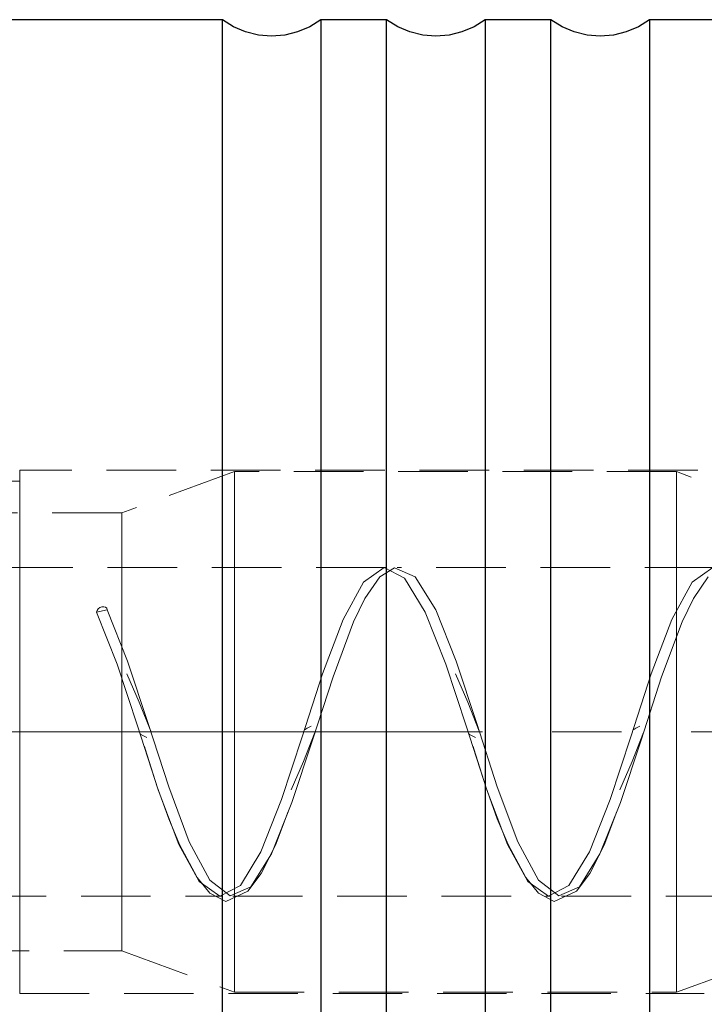
# Model space of a CAD drawing. Extents: x 13 to 827, y 18 to 576.
# Drawn here: x 508 to 544, y 336 to 387 of the extents above; entities that cross this region are included whole.
import ezdxf

# ---------------------------------------------------------------- set-up
doc = ezdxf.new("R2010")
doc.units = 0
doc.header["$MEASUREMENT"] = 0
for name, pattern in [('AI-Linetype-0', [54, 43.200001, -3.6, 3.6, -3.6]), ('AI-Linetype-142', [5.4, 3.6, -1.8]), ('AI-Linetype-145', [5.4, 3.6, -1.8]), ('AI-Linetype-216', [5.4, 3.6, -1.8]), ('AI-Linetype-217', [5.4, 3.6, -1.8]), ('AI-Linetype-218', [5.4, 3.6, -1.8]), ('AI-Linetype-219', [5.4, 3.6, -1.8]), ('AI-Linetype-220', [5.4, 3.6, -1.8]), ('AI-Linetype-221', [5.4, 3.6, -1.8]), ('AI-Linetype-230', [5.4, 3.6, -1.8]), ('AI-Linetype-231', [5.4, 3.6, -1.8]), ('AI-Linetype-235', [5.4, 3.6, -1.8]), ('AI-Linetype-236', [5.4, 3.6, -1.8]), ('AI-Linetype-238', [5.4, 3.6, -1.8]), ('AI-Linetype-239', [5.4, 3.6, -1.8]), ('AI-Linetype-241', [5.4, 3.6, -1.8]), ('AI-Linetype-242', [5.4, 3.6, -1.8]), ('AI-Linetype-244', [5.4, 3.6, -1.8]), ('AI-Linetype-245', [5.4, 3.6, -1.8]), ('AI-Linetype-247', [5.4, 3.6, -1.8]), ('AI-Linetype-248', [5.4, 3.6, -1.8]), ('AI-Linetype-254', [5.4, 3.6, -1.8]), ('AI-Linetype-255', [5.4, 3.6, -1.8]), ('AI-Linetype-260', [5.4, 3.6, -1.8]), ('AI-Linetype-261', [5.4, 3.6, -1.8]), ('AI-Linetype-262', [5.4, 3.6, -1.8]), ('AI-Linetype-303', [5.4, 3.6, -1.8]), ('AI-Linetype-305', [5.4, 3.6, -1.8]), ('AI-Linetype-306', [5.4, 3.6, -1.8]), ('AI-Linetype-39', [5.4, 3.6, -1.8]), ('AI-Linetype-40', [5.4, 3.6, -1.8]), ('AI-Linetype-41', [5.4, 3.6, -1.8]), ('AI-Linetype-51', [5.4, 3.6, -1.8]), ('AI-Linetype-52', [5.4, 3.6, -1.8]), ('AI-Linetype-53', [5.4, 3.6, -1.8]), ('AI-Linetype-54', [5.4, 3.6, -1.8])]:
    doc.linetypes.add(name, pattern=pattern)
doc.layers.add('Ebene 1', color=7, linetype='Continuous', lineweight=0)

msp = doc.modelspace()

# ---------------------------------------------------------------- linework, layer by layer
at = {"layer": 'Ebene 1', "color": 18, "linetype": 'AI-Linetype-303', "lineweight": 18, "true_color": 0x000000}
msp.add_line((564.96, 363.302), (508.267, 363.302), dxfattribs=at)
at = {"layer": 'Ebene 1', "color": 18, "linetype": 'AI-Linetype-218', "lineweight": 18, "true_color": 0x000000}
msp.add_line((519.391, 363.231), (513.55, 361.105), dxfattribs=at)
at = {"layer": 'Ebene 1', "color": 18, "linetype": 'AI-Linetype-217', "lineweight": 18, "true_color": 0x000000}
msp.add_line((542.254, 363.231), (519.392, 363.231), dxfattribs=at)
at = {"layer": 'Ebene 1', "color": 18, "linetype": 'AI-Linetype-221', "lineweight": 18, "true_color": 0x000000}
msp.add_line((548.095, 361.105), (542.254, 363.231), dxfattribs=at)
at = {"layer": 'Ebene 1', "color": 18, "linetype": 'AI-Linetype-306', "lineweight": 18, "true_color": 0x000000}
msp.add_line((508.267, 362.735), (490.976, 362.735), dxfattribs=at)
at = {"layer": 'Ebene 1', "color": 18, "linetype": 'AI-Linetype-231', "lineweight": 18, "true_color": 0x000000}
msp.add_line((513.55, 361.105), (499.758, 361.105), dxfattribs=at)
at = {"layer": 'Ebene 1', "color": 18, "linetype": 'AI-Linetype-254', "lineweight": 18, "true_color": 0x000000}
msp.add_line((527.214, 358.271), (489.842, 358.271), dxfattribs=at)
at = {"layer": 'Ebene 1', "color": 18, "linetype": 'AI-Linetype-255', "lineweight": 18, "true_color": 0x000000}
msp.add_line((544.222, 358.271), (527.809, 358.271), dxfattribs=at)
at = {"layer": 'Ebene 1', "color": 18, "linetype": 'AI-Linetype-54', "lineweight": 18, "true_color": 0x000000}
msp.add_line((512.25, 355.966), (512.79, 356.082), dxfattribs=at)
at = {"layer": 'Ebene 1', "color": 18, "linetype": 'AI-Linetype-0', "lineweight": 18, "true_color": 0x000000}
msp.add_line((586.22, 349.767), (192.485, 349.767), dxfattribs=at)
at = {"layer": 'Ebene 1', "color": 18, "linetype": 'AI-Linetype-262', "lineweight": 18, "true_color": 0x000000}
msp.add_line((489.842, 341.263), (518.71, 341.263), dxfattribs=at)
at = {"layer": 'Ebene 1', "color": 18, "linetype": 'AI-Linetype-261', "lineweight": 18, "true_color": 0x000000}
msp.add_line((519.305, 341.263), (535.718, 341.263), dxfattribs=at)
at = {"layer": 'Ebene 1', "color": 18, "linetype": 'AI-Linetype-260', "lineweight": 18, "true_color": 0x000000}
msp.add_line((536.313, 341.263), (552.726, 341.263), dxfattribs=at)
at = {"layer": 'Ebene 1', "color": 18, "linetype": 'AI-Linetype-230', "lineweight": 18, "true_color": 0x000000}
msp.add_line((499.759, 338.428), (513.551, 338.428), dxfattribs=at)
at = {"layer": 'Ebene 1', "color": 18, "linetype": 'AI-Linetype-219', "lineweight": 18, "true_color": 0x000000}
msp.add_line((513.55, 338.428), (519.391, 336.302), dxfattribs=at)
at = {"layer": 'Ebene 1', "color": 18, "linetype": 'AI-Linetype-220', "lineweight": 18, "true_color": 0x000000}
msp.add_line((542.254, 336.302), (548.095, 338.428), dxfattribs=at)
at = {"layer": 'Ebene 1', "color": 18, "linetype": 'AI-Linetype-216', "lineweight": 18, "true_color": 0x000000}
msp.add_line((519.391, 336.302), (542.253, 336.302), dxfattribs=at)
at = {"layer": 'Ebene 1', "color": 18, "linetype": 'AI-Linetype-305', "lineweight": 18, "true_color": 0x000000}
msp.add_line((508.267, 336.231), (543.7, 336.231), dxfattribs=at)
at = {"layer": 'Ebene 1', "color": 18, "linetype": 'AI-Linetype-142', "lineweight": 18, "true_color": 0x000000}
msp.add_lwpolyline([(508.267, 347.479), (508.267, 349.767), (508.267, 352.054), (508.267, 354.276), (508.267, 356.368), (508.267, 358.27), (508.267, 359.927), (508.267, 361.292), (508.267, 362.326), (508.267, 362.998), (508.267, 363.29), (508.267, 363.302), (508.267, 363.192), (508.267, 362.709), (508.267, 361.853), (508.267, 360.649), (508.267, 359.132), (508.267, 357.346), (508.267, 355.342), (508.267, 353.177), (508.267, 350.914), (508.267, 348.619), (508.267, 346.356), (508.267, 344.191), (508.267, 342.187), (508.267, 340.401), (508.267, 338.884), (508.267, 337.68), (508.267, 336.824), (508.267, 336.341), (508.267, 336.231), (508.267, 336.243), (508.267, 336.535), (508.267, 337.207), (508.267, 338.241), (508.267, 339.606), (508.267, 341.263), (508.267, 343.165), (508.267, 345.257), (508.267, 347.479)], dxfattribs=at)
at = {"layer": 'Ebene 1', "color": 18, "linetype": 'AI-Linetype-40', "lineweight": 18, "true_color": 0x000000}
msp.add_lwpolyline([(519.391, 348.045), (519.391, 350.327), (519.391, 352.592), (519.391, 354.776), (519.391, 356.817), (519.391, 358.654), (519.391, 360.235), (519.391, 361.516), (519.391, 362.459), (519.391, 363.036), (519.391, 363.232), (519.391, 363.04), (519.391, 362.467), (519.391, 361.528), (519.391, 360.251), (519.391, 358.672), (519.391, 356.837), (519.391, 354.799), (519.391, 352.615), (519.391, 350.351), (519.391, 348.069), (519.391, 345.836), (519.391, 343.716), (519.391, 341.77), (519.391, 340.055), (519.391, 338.618), (519.391, 337.503), (519.391, 336.74), (519.391, 336.352), (519.391, 336.303), (519.391, 336.35), (519.391, 336.734), (519.391, 337.493), (519.391, 338.605), (519.391, 340.038), (519.391, 341.751), (519.391, 343.695), (519.391, 345.813), (519.391, 348.045)], dxfattribs=at)
at = {"layer": 'Ebene 1', "color": 18, "linetype": 'AI-Linetype-39', "lineweight": 18, "true_color": 0x000000}
msp.add_lwpolyline([(542.254, 348.045), (542.254, 350.327), (542.254, 352.592), (542.254, 354.776), (542.254, 356.817), (542.254, 358.654), (542.254, 360.235), (542.254, 361.516), (542.254, 362.459), (542.254, 363.036), (542.254, 363.232), (542.254, 363.04), (542.254, 362.467), (542.254, 361.528), (542.254, 360.251), (542.254, 358.672), (542.254, 356.837), (542.254, 354.799), (542.254, 352.615), (542.254, 350.351), (542.254, 348.069), (542.254, 345.836), (542.254, 343.716), (542.254, 341.77), (542.254, 340.055), (542.254, 338.618), (542.254, 337.503), (542.254, 336.74), (542.254, 336.352), (542.254, 336.303), (542.254, 336.35), (542.254, 336.734), (542.254, 337.493), (542.254, 338.605), (542.254, 340.038), (542.254, 341.751), (542.254, 343.695), (542.254, 345.813), (542.254, 348.045)], dxfattribs=at)
at = {"layer": 'Ebene 1', "color": 18, "linetype": 'AI-Linetype-145', "lineweight": 18, "true_color": 0x000000}
msp.add_lwpolyline([(508.267, 349.767), (508.267, 352.019), (508.267, 354.202), (508.267, 356.251), (508.267, 358.103), (508.267, 359.701), (508.267, 360.998), (508.267, 361.953), (508.267, 362.538), (508.267, 362.736), (508.267, 362.538), (508.267, 361.953), (508.267, 360.998), (508.267, 359.701), (508.267, 358.103), (508.267, 356.251), (508.267, 354.202), (508.267, 352.019), (508.267, 349.767), (508.267, 347.515), (508.267, 345.332), (508.267, 343.283), (508.267, 341.431), (508.267, 339.833), (508.267, 338.536), (508.267, 337.581), (508.267, 336.996), (508.267, 336.798), (508.267, 336.996), (508.267, 337.581), (508.267, 338.536), (508.267, 339.833), (508.267, 341.431), (508.267, 343.283), (508.267, 345.332), (508.267, 347.515), (508.267, 349.767)], dxfattribs=at)
at = {"layer": 'Ebene 1', "color": 18, "linetype": 'AI-Linetype-41', "lineweight": 18, "true_color": 0x000000}
msp.add_lwpolyline([(513.55, 348.148), (513.55, 350.238), (513.55, 352.311), (513.55, 354.298), (513.55, 356.131), (513.55, 357.747), (513.55, 359.091), (513.55, 360.118), (513.55, 360.792), (513.55, 361.09), (513.55, 361.105), (513.55, 361.003), (513.55, 360.534), (513.55, 359.698), (513.55, 358.523), (513.55, 357.05), (513.55, 355.33), (513.55, 353.42), (513.55, 351.385), (513.55, 349.295), (513.55, 347.222), (513.55, 345.235), (513.55, 343.402), (513.55, 341.786), (513.55, 340.442), (513.55, 339.415), (513.55, 338.741), (513.55, 338.443), (513.55, 338.428), (513.55, 338.53), (513.55, 338.999), (513.55, 339.835), (513.55, 341.01), (513.55, 342.483), (513.55, 344.203), (513.55, 346.113), (513.55, 348.148)], dxfattribs=at)
at = {"layer": 'Ebene 1', "color": 18, "linetype": 'AI-Linetype-51', "lineweight": 18, "true_color": 0x000000}
msp.add_lwpolyline([(512.25, 355.966), (513.315, 353.264), (514.379, 350.031), (515.441, 346.759), (516.502, 343.946), (517.563, 342.017), (518.625, 341.267), (519.688, 341.811), (520.754, 343.567), (521.819, 346.269), (522.883, 349.502), (523.945, 352.774), (525.006, 355.588), (526.067, 357.516), (527.129, 358.266), (528.192, 357.723), (529.258, 355.966), (530.323, 353.264), (531.387, 350.031), (532.449, 346.759), (533.51, 343.946), (534.571, 342.017), (535.633, 341.267), (536.696, 341.811), (537.762, 343.567), (538.827, 346.269), (539.891, 349.502), (540.953, 352.774), (542.014, 355.588), (543.075, 357.516), (544.137, 358.266)], dxfattribs=at)
at = {"layer": 'Ebene 1', "color": 18, "linetype": 'AI-Linetype-52', "lineweight": 18, "true_color": 0x000000}
msp.add_lwpolyline([(543.908, 357.792), (543.133, 356.673), (542.553, 355.461), (541.492, 352.612), (540.43, 349.33), (539.367, 346.113), (538.301, 343.451), (537.236, 341.752), (536.172, 341.274), (535.111, 342.089), (534.049, 344.072), (532.988, 346.921), (531.926, 350.203), (530.863, 353.42), (529.797, 356.082), (528.732, 357.782), (527.668, 358.259), (526.9, 357.792), (526.125, 356.673), (525.545, 355.461), (524.484, 352.612), (523.422, 349.33), (522.359, 346.113), (521.293, 343.451), (520.228, 341.752), (519.165, 341.274), (518.103, 342.089), (517.041, 344.072), (515.98, 346.921), (514.918, 350.203), (513.855, 353.42), (512.79, 356.082)], dxfattribs=at)
at = {"layer": 'Ebene 1', "color": 18, "linetype": 'AI-Linetype-53', "lineweight": 18, "true_color": 0x000000}
msp.add_lwpolyline([(512.79, 356.083), (512.77, 356.159), (512.711, 356.214), (512.623, 356.24), (512.52, 356.234), (512.416, 356.195), (512.329, 356.131), (512.27, 356.051), (512.25, 355.967)], dxfattribs=at)
at = {"layer": 'Ebene 1', "color": 18, "linetype": 'AI-Linetype-245', "lineweight": 18, "true_color": 0x000000}
msp.add_lwpolyline([(515.048, 349.798), (514.457, 351.305), (513.814, 352.769)], dxfattribs=at)
at = {"layer": 'Ebene 1', "color": 18, "linetype": 'AI-Linetype-244', "lineweight": 18, "true_color": 0x000000}
msp.add_lwpolyline([(532.055, 349.798), (531.464, 351.305), (530.821, 352.769)], dxfattribs=at)
at = {"layer": 'Ebene 1', "color": 18, "linetype": 'AI-Linetype-242', "lineweight": 18, "true_color": 0x000000}
msp.add_lwpolyline([(523.354, 350.059), (523.254, 350.004), (523.143, 349.952), (523.043, 349.897), (523.007, 349.865), (522.987, 349.83)], dxfattribs=at)
at = {"layer": 'Ebene 1', "color": 18, "linetype": 'AI-Linetype-241', "lineweight": 18, "true_color": 0x000000}
msp.add_lwpolyline([(540.361, 350.059), (540.261, 350.004), (540.15, 349.952), (540.05, 349.897), (540.014, 349.865), (539.994, 349.83)], dxfattribs=at)
at = {"layer": 'Ebene 1', "color": 18, "linetype": 'AI-Linetype-248', "lineweight": 18, "true_color": 0x000000}
msp.add_lwpolyline([(514.483, 349.704), (514.503, 349.668), (514.539, 349.637), (514.639, 349.582), (514.75, 349.53), (514.85, 349.475)], dxfattribs=at)
at = {"layer": 'Ebene 1', "color": 18, "linetype": 'AI-Linetype-239', "lineweight": 18, "true_color": 0x000000}
msp.add_lwpolyline([(522.317, 346.765), (522.96, 348.228), (523.551, 349.736)], dxfattribs=at)
at = {"layer": 'Ebene 1', "color": 18, "linetype": 'AI-Linetype-247', "lineweight": 18, "true_color": 0x000000}
msp.add_lwpolyline([(531.49, 349.704), (531.51, 349.668), (531.546, 349.637), (531.646, 349.582), (531.757, 349.53), (531.857, 349.475)], dxfattribs=at)
at = {"layer": 'Ebene 1', "color": 18, "linetype": 'AI-Linetype-238', "lineweight": 18, "true_color": 0x000000}
msp.add_lwpolyline([(539.325, 346.765), (539.968, 348.228), (540.559, 349.736)], dxfattribs=at)
at = {"layer": 'Ebene 1', "color": 18, "linetype": 'AI-Linetype-236', "lineweight": 18, "true_color": 0x000000}
msp.add_lwpolyline([(514.735, 349.01), (514.769, 348.892), (515.381, 346.928), (515.978, 345.263), (516.538, 343.934), (517.45, 342.23), (518.107, 341.417), (518.929, 340.986), (520.073, 341.517), (520.767, 342.434), (521.506, 343.896), (522.168, 345.654)], dxfattribs=at)
at = {"layer": 'Ebene 1', "color": 18, "linetype": 'AI-Linetype-235', "lineweight": 18, "true_color": 0x000000}
msp.add_lwpolyline([(531.743, 349.01), (531.777, 348.892), (532.389, 346.928), (532.986, 345.263), (533.546, 343.934), (534.458, 342.23), (535.115, 341.417), (535.937, 340.986), (537.081, 341.517), (537.775, 342.434), (538.514, 343.896), (539.176, 345.654)], dxfattribs=at)
at = {"layer": 'Ebene 1', "color": 18, "lineweight": 25, "true_color": 0x000000}
for points in [[(518.756, 386.617), (518.756, 386.617), (498.923, 386.617), (498.923, 386.617)], [(527.26, 386.617), (527.26, 386.617), (523.858, 386.617), (523.858, 386.617)], [(535.764, 386.617), (535.764, 386.617), (532.362, 386.617), (532.362, 386.617)], [(544.268, 386.617), (544.268, 386.617), (540.866, 386.617), (540.866, 386.617)]]:
    msp.add_open_spline(points, degree=3, dxfattribs=at)
for points, knots in [([(523.858, 386.617), (523.858, 386.617), (523.28, 386.253), (523.28, 386.253), (523.28, 386.253), (522.652, 385.985), (522.652, 385.985), (522.652, 385.985), (521.988, 385.822), (521.988, 385.822), (521.988, 385.822), (521.307, 385.767), (521.307, 385.767), (521.307, 385.767), (520.626, 385.822), (520.626, 385.822), (520.626, 385.822), (519.962, 385.985), (519.962, 385.985), (519.962, 385.985), (519.334, 386.253), (519.334, 386.253), (519.334, 386.253), (518.756, 386.617), (518.756, 386.617)], [0, 0, 0, 0, 1, 1, 1, 2, 2, 2, 3, 3, 3, 4, 4, 4, 5, 5, 5, 6, 6, 6, 7, 7, 7, 8, 8, 8, 8]), ([(518.756, 312.917), (518.756, 312.917), (518.756, 312.964), (518.756, 312.964), (518.756, 312.964), (518.756, 313.341), (518.756, 313.341), (518.756, 313.341), (518.756, 314.093), (518.756, 314.093), (518.756, 314.093), (518.756, 315.21), (518.756, 315.21), (518.756, 315.21), (518.756, 316.682), (518.756, 316.682), (518.756, 316.682), (518.756, 318.494), (518.756, 318.494), (518.756, 318.494), (518.756, 320.627), (518.756, 320.627), (518.756, 320.627), (518.756, 323.058), (518.756, 323.058), (518.756, 323.058), (518.756, 325.764), (518.756, 325.764), (518.756, 325.764), (518.756, 328.715), (518.756, 328.715), (518.756, 328.715), (518.756, 331.883), (518.756, 331.883), (518.756, 331.883), (518.756, 335.235), (518.756, 335.235), (518.756, 335.235), (518.756, 338.735), (518.756, 338.735), (518.756, 338.735), (518.756, 342.349), (518.756, 342.349), (518.756, 342.349), (518.756, 346.039), (518.756, 346.039), (518.756, 346.039), (518.756, 349.767), (518.756, 349.767), (518.756, 349.767), (518.756, 353.495), (518.756, 353.495), (518.756, 353.495), (518.756, 357.185), (518.756, 357.185), (518.756, 357.185), (518.756, 360.799), (518.756, 360.799), (518.756, 360.799), (518.756, 364.299), (518.756, 364.299), (518.756, 364.299), (518.756, 367.651), (518.756, 367.651), (518.756, 367.651), (518.756, 370.818), (518.756, 370.818), (518.756, 370.818), (518.756, 373.77), (518.756, 373.77), (518.756, 373.77), (518.756, 376.476), (518.756, 376.476), (518.756, 376.476), (518.756, 378.907), (518.756, 378.907), (518.756, 378.907), (518.756, 381.04), (518.756, 381.04), (518.756, 381.04), (518.756, 382.851), (518.756, 382.851), (518.756, 382.851), (518.756, 384.323), (518.756, 384.323), (518.756, 384.323), (518.756, 385.441), (518.756, 385.441), (518.756, 385.441), (518.756, 386.192), (518.756, 386.192), (518.756, 386.192), (518.756, 386.57), (518.756, 386.57), (518.756, 386.57), (518.756, 386.617), (518.756, 386.617)], [0, 0, 0, 0, 1, 1, 1, 2, 2, 2, 3, 3, 3, 4, 4, 4, 5, 5, 5, 6, 6, 6, 7, 7, 7, 8, 8, 8, 9, 9, 9, 10, 10, 10, 11, 11, 11, 12, 12, 12, 13, 13, 13, 14, 14, 14, 15, 15, 15, 16, 16, 16, 17, 17, 17, 18, 18, 18, 19, 19, 19, 20, 20, 20, 21, 21, 21, 22, 22, 22, 23, 23, 23, 24, 24, 24, 25, 25, 25, 26, 26, 26, 27, 27, 27, 28, 28, 28, 29, 29, 29, 30, 30, 30, 31, 31, 31, 32, 32, 32, 32]), ([(523.858, 386.617), (523.858, 386.617), (523.858, 386.57), (523.858, 386.57), (523.858, 386.57), (523.858, 386.192), (523.858, 386.192), (523.858, 386.192), (523.858, 385.441), (523.858, 385.441), (523.858, 385.441), (523.858, 384.323), (523.858, 384.323), (523.858, 384.323), (523.858, 382.851), (523.858, 382.851), (523.858, 382.851), (523.858, 381.04), (523.858, 381.04), (523.858, 381.04), (523.858, 378.907), (523.858, 378.907), (523.858, 378.907), (523.858, 376.476), (523.858, 376.476), (523.858, 376.476), (523.858, 373.77), (523.858, 373.77), (523.858, 373.77), (523.858, 370.818), (523.858, 370.818), (523.858, 370.818), (523.858, 367.651), (523.858, 367.651), (523.858, 367.651), (523.858, 364.299), (523.858, 364.299), (523.858, 364.299), (523.858, 360.799), (523.858, 360.799), (523.858, 360.799), (523.858, 357.185), (523.858, 357.185), (523.858, 357.185), (523.858, 353.495), (523.858, 353.495), (523.858, 353.495), (523.858, 349.767), (523.858, 349.767)], [0, 0, 0, 0, 1, 1, 1, 2, 2, 2, 3, 3, 3, 4, 4, 4, 5, 5, 5, 6, 6, 6, 7, 7, 7, 8, 8, 8, 9, 9, 9, 10, 10, 10, 11, 11, 11, 12, 12, 12, 13, 13, 13, 14, 14, 14, 15, 15, 15, 16, 16, 16, 16]), ([(532.362, 386.617), (532.362, 386.617), (531.784, 386.253), (531.784, 386.253), (531.784, 386.253), (531.156, 385.985), (531.156, 385.985), (531.156, 385.985), (530.492, 385.822), (530.492, 385.822), (530.492, 385.822), (529.811, 385.767), (529.811, 385.767), (529.811, 385.767), (529.13, 385.822), (529.13, 385.822), (529.13, 385.822), (528.466, 385.985), (528.466, 385.985), (528.466, 385.985), (527.838, 386.253), (527.838, 386.253), (527.838, 386.253), (527.26, 386.617), (527.26, 386.617)], [0, 0, 0, 0, 1, 1, 1, 2, 2, 2, 3, 3, 3, 4, 4, 4, 5, 5, 5, 6, 6, 6, 7, 7, 7, 8, 8, 8, 8]), ([(527.26, 312.917), (527.26, 312.917), (527.26, 312.964), (527.26, 312.964), (527.26, 312.964), (527.26, 313.341), (527.26, 313.341), (527.26, 313.341), (527.26, 314.093), (527.26, 314.093), (527.26, 314.093), (527.26, 315.21), (527.26, 315.21), (527.26, 315.21), (527.26, 316.682), (527.26, 316.682), (527.26, 316.682), (527.26, 318.494), (527.26, 318.494), (527.26, 318.494), (527.26, 320.627), (527.26, 320.627), (527.26, 320.627), (527.26, 323.058), (527.26, 323.058), (527.26, 323.058), (527.26, 325.764), (527.26, 325.764), (527.26, 325.764), (527.26, 328.715), (527.26, 328.715), (527.26, 328.715), (527.26, 331.883), (527.26, 331.883), (527.26, 331.883), (527.26, 335.235), (527.26, 335.235), (527.26, 335.235), (527.26, 338.735), (527.26, 338.735), (527.26, 338.735), (527.26, 342.349), (527.26, 342.349), (527.26, 342.349), (527.26, 346.039), (527.26, 346.039), (527.26, 346.039), (527.26, 349.767), (527.26, 349.767), (527.26, 349.767), (527.26, 353.495), (527.26, 353.495), (527.26, 353.495), (527.26, 357.185), (527.26, 357.185), (527.26, 357.185), (527.26, 360.799), (527.26, 360.799), (527.26, 360.799), (527.26, 364.299), (527.26, 364.299), (527.26, 364.299), (527.26, 367.651), (527.26, 367.651), (527.26, 367.651), (527.26, 370.818), (527.26, 370.818), (527.26, 370.818), (527.26, 373.77), (527.26, 373.77), (527.26, 373.77), (527.26, 376.476), (527.26, 376.476), (527.26, 376.476), (527.26, 378.907), (527.26, 378.907), (527.26, 378.907), (527.26, 381.04), (527.26, 381.04), (527.26, 381.04), (527.26, 382.851), (527.26, 382.851), (527.26, 382.851), (527.26, 384.323), (527.26, 384.323), (527.26, 384.323), (527.26, 385.441), (527.26, 385.441), (527.26, 385.441), (527.26, 386.192), (527.26, 386.192), (527.26, 386.192), (527.26, 386.57), (527.26, 386.57), (527.26, 386.57), (527.26, 386.617), (527.26, 386.617)], [0, 0, 0, 0, 1, 1, 1, 2, 2, 2, 3, 3, 3, 4, 4, 4, 5, 5, 5, 6, 6, 6, 7, 7, 7, 8, 8, 8, 9, 9, 9, 10, 10, 10, 11, 11, 11, 12, 12, 12, 13, 13, 13, 14, 14, 14, 15, 15, 15, 16, 16, 16, 17, 17, 17, 18, 18, 18, 19, 19, 19, 20, 20, 20, 21, 21, 21, 22, 22, 22, 23, 23, 23, 24, 24, 24, 25, 25, 25, 26, 26, 26, 27, 27, 27, 28, 28, 28, 29, 29, 29, 30, 30, 30, 31, 31, 31, 32, 32, 32, 32]), ([(532.362, 386.617), (532.362, 386.617), (532.362, 386.57), (532.362, 386.57), (532.362, 386.57), (532.362, 386.192), (532.362, 386.192), (532.362, 386.192), (532.362, 385.441), (532.362, 385.441), (532.362, 385.441), (532.362, 384.323), (532.362, 384.323), (532.362, 384.323), (532.362, 382.851), (532.362, 382.851), (532.362, 382.851), (532.362, 381.04), (532.362, 381.04), (532.362, 381.04), (532.362, 378.907), (532.362, 378.907), (532.362, 378.907), (532.362, 376.476), (532.362, 376.476), (532.362, 376.476), (532.362, 373.77), (532.362, 373.77), (532.362, 373.77), (532.362, 370.818), (532.362, 370.818), (532.362, 370.818), (532.362, 367.651), (532.362, 367.651), (532.362, 367.651), (532.362, 364.299), (532.362, 364.299), (532.362, 364.299), (532.362, 360.799), (532.362, 360.799), (532.362, 360.799), (532.362, 357.185), (532.362, 357.185), (532.362, 357.185), (532.362, 353.495), (532.362, 353.495), (532.362, 353.495), (532.362, 349.767), (532.362, 349.767)], [0, 0, 0, 0, 1, 1, 1, 2, 2, 2, 3, 3, 3, 4, 4, 4, 5, 5, 5, 6, 6, 6, 7, 7, 7, 8, 8, 8, 9, 9, 9, 10, 10, 10, 11, 11, 11, 12, 12, 12, 13, 13, 13, 14, 14, 14, 15, 15, 15, 16, 16, 16, 16]), ([(540.866, 386.617), (540.866, 386.617), (540.288, 386.253), (540.288, 386.253), (540.288, 386.253), (539.66, 385.985), (539.66, 385.985), (539.66, 385.985), (538.996, 385.822), (538.996, 385.822), (538.996, 385.822), (538.315, 385.767), (538.315, 385.767), (538.315, 385.767), (537.634, 385.822), (537.634, 385.822), (537.634, 385.822), (536.97, 385.985), (536.97, 385.985), (536.97, 385.985), (536.342, 386.253), (536.342, 386.253), (536.342, 386.253), (535.764, 386.617), (535.764, 386.617)], [0, 0, 0, 0, 1, 1, 1, 2, 2, 2, 3, 3, 3, 4, 4, 4, 5, 5, 5, 6, 6, 6, 7, 7, 7, 8, 8, 8, 8]), ([(535.764, 312.917), (535.764, 312.917), (535.764, 312.964), (535.764, 312.964), (535.764, 312.964), (535.764, 313.341), (535.764, 313.341), (535.764, 313.341), (535.764, 314.093), (535.764, 314.093), (535.764, 314.093), (535.764, 315.21), (535.764, 315.21), (535.764, 315.21), (535.764, 316.682), (535.764, 316.682), (535.764, 316.682), (535.764, 318.494), (535.764, 318.494), (535.764, 318.494), (535.764, 320.627), (535.764, 320.627), (535.764, 320.627), (535.764, 323.058), (535.764, 323.058), (535.764, 323.058), (535.764, 325.764), (535.764, 325.764), (535.764, 325.764), (535.764, 328.715), (535.764, 328.715), (535.764, 328.715), (535.764, 331.883), (535.764, 331.883), (535.764, 331.883), (535.764, 335.235), (535.764, 335.235), (535.764, 335.235), (535.764, 338.735), (535.764, 338.735), (535.764, 338.735), (535.764, 342.349), (535.764, 342.349), (535.764, 342.349), (535.764, 346.039), (535.764, 346.039), (535.764, 346.039), (535.764, 349.767), (535.764, 349.767), (535.764, 349.767), (535.764, 353.495), (535.764, 353.495), (535.764, 353.495), (535.764, 357.185), (535.764, 357.185), (535.764, 357.185), (535.764, 360.799), (535.764, 360.799), (535.764, 360.799), (535.764, 364.299), (535.764, 364.299), (535.764, 364.299), (535.764, 367.651), (535.764, 367.651), (535.764, 367.651), (535.764, 370.818), (535.764, 370.818), (535.764, 370.818), (535.764, 373.77), (535.764, 373.77), (535.764, 373.77), (535.764, 376.476), (535.764, 376.476), (535.764, 376.476), (535.764, 378.907), (535.764, 378.907), (535.764, 378.907), (535.764, 381.04), (535.764, 381.04), (535.764, 381.04), (535.764, 382.851), (535.764, 382.851), (535.764, 382.851), (535.764, 384.323), (535.764, 384.323), (535.764, 384.323), (535.764, 385.441), (535.764, 385.441), (535.764, 385.441), (535.764, 386.192), (535.764, 386.192), (535.764, 386.192), (535.764, 386.57), (535.764, 386.57), (535.764, 386.57), (535.764, 386.617), (535.764, 386.617)], [0, 0, 0, 0, 1, 1, 1, 2, 2, 2, 3, 3, 3, 4, 4, 4, 5, 5, 5, 6, 6, 6, 7, 7, 7, 8, 8, 8, 9, 9, 9, 10, 10, 10, 11, 11, 11, 12, 12, 12, 13, 13, 13, 14, 14, 14, 15, 15, 15, 16, 16, 16, 17, 17, 17, 18, 18, 18, 19, 19, 19, 20, 20, 20, 21, 21, 21, 22, 22, 22, 23, 23, 23, 24, 24, 24, 25, 25, 25, 26, 26, 26, 27, 27, 27, 28, 28, 28, 29, 29, 29, 30, 30, 30, 31, 31, 31, 32, 32, 32, 32]), ([(540.866, 386.617), (540.866, 386.617), (540.866, 386.57), (540.866, 386.57), (540.866, 386.57), (540.866, 386.192), (540.866, 386.192), (540.866, 386.192), (540.866, 385.441), (540.866, 385.441), (540.866, 385.441), (540.866, 384.323), (540.866, 384.323), (540.866, 384.323), (540.866, 382.851), (540.866, 382.851), (540.866, 382.851), (540.866, 381.04), (540.866, 381.04), (540.866, 381.04), (540.866, 378.907), (540.866, 378.907), (540.866, 378.907), (540.866, 376.476), (540.866, 376.476), (540.866, 376.476), (540.866, 373.77), (540.866, 373.77), (540.866, 373.77), (540.866, 370.818), (540.866, 370.818), (540.866, 370.818), (540.866, 367.651), (540.866, 367.651), (540.866, 367.651), (540.866, 364.299), (540.866, 364.299), (540.866, 364.299), (540.866, 360.799), (540.866, 360.799), (540.866, 360.799), (540.866, 357.185), (540.866, 357.185), (540.866, 357.185), (540.866, 353.495), (540.866, 353.495), (540.866, 353.495), (540.866, 349.767), (540.866, 349.767)], [0, 0, 0, 0, 1, 1, 1, 2, 2, 2, 3, 3, 3, 4, 4, 4, 5, 5, 5, 6, 6, 6, 7, 7, 7, 8, 8, 8, 9, 9, 9, 10, 10, 10, 11, 11, 11, 12, 12, 12, 13, 13, 13, 14, 14, 14, 15, 15, 15, 16, 16, 16, 16]), ([(523.858, 349.767), (523.858, 349.767), (523.858, 346.039), (523.858, 346.039), (523.858, 346.039), (523.858, 342.349), (523.858, 342.349), (523.858, 342.349), (523.858, 338.735), (523.858, 338.735), (523.858, 338.735), (523.858, 335.235), (523.858, 335.235), (523.858, 335.235), (523.858, 331.883), (523.858, 331.883), (523.858, 331.883), (523.858, 328.715), (523.858, 328.715), (523.858, 328.715), (523.858, 325.764), (523.858, 325.764), (523.858, 325.764), (523.858, 323.058), (523.858, 323.058), (523.858, 323.058), (523.858, 320.627), (523.858, 320.627), (523.858, 320.627), (523.858, 318.494), (523.858, 318.494), (523.858, 318.494), (523.858, 316.682), (523.858, 316.682), (523.858, 316.682), (523.858, 315.21), (523.858, 315.21), (523.858, 315.21), (523.858, 314.093), (523.858, 314.093), (523.858, 314.093), (523.858, 313.341), (523.858, 313.341), (523.858, 313.341), (523.858, 312.964), (523.858, 312.964), (523.858, 312.964), (523.858, 312.917), (523.858, 312.917)], [0, 0, 0, 0, 1, 1, 1, 2, 2, 2, 3, 3, 3, 4, 4, 4, 5, 5, 5, 6, 6, 6, 7, 7, 7, 8, 8, 8, 9, 9, 9, 10, 10, 10, 11, 11, 11, 12, 12, 12, 13, 13, 13, 14, 14, 14, 15, 15, 15, 16, 16, 16, 16]), ([(532.362, 349.767), (532.362, 349.767), (532.362, 346.039), (532.362, 346.039), (532.362, 346.039), (532.362, 342.349), (532.362, 342.349), (532.362, 342.349), (532.362, 338.735), (532.362, 338.735), (532.362, 338.735), (532.362, 335.235), (532.362, 335.235), (532.362, 335.235), (532.362, 331.883), (532.362, 331.883), (532.362, 331.883), (532.362, 328.715), (532.362, 328.715), (532.362, 328.715), (532.362, 325.764), (532.362, 325.764), (532.362, 325.764), (532.362, 323.058), (532.362, 323.058), (532.362, 323.058), (532.362, 320.627), (532.362, 320.627), (532.362, 320.627), (532.362, 318.494), (532.362, 318.494), (532.362, 318.494), (532.362, 316.682), (532.362, 316.682), (532.362, 316.682), (532.362, 315.21), (532.362, 315.21), (532.362, 315.21), (532.362, 314.093), (532.362, 314.093), (532.362, 314.093), (532.362, 313.341), (532.362, 313.341), (532.362, 313.341), (532.362, 312.964), (532.362, 312.964), (532.362, 312.964), (532.362, 312.917), (532.362, 312.917)], [0, 0, 0, 0, 1, 1, 1, 2, 2, 2, 3, 3, 3, 4, 4, 4, 5, 5, 5, 6, 6, 6, 7, 7, 7, 8, 8, 8, 9, 9, 9, 10, 10, 10, 11, 11, 11, 12, 12, 12, 13, 13, 13, 14, 14, 14, 15, 15, 15, 16, 16, 16, 16]), ([(540.866, 349.767), (540.866, 349.767), (540.866, 346.039), (540.866, 346.039), (540.866, 346.039), (540.866, 342.349), (540.866, 342.349), (540.866, 342.349), (540.866, 338.735), (540.866, 338.735), (540.866, 338.735), (540.866, 335.235), (540.866, 335.235), (540.866, 335.235), (540.866, 331.883), (540.866, 331.883), (540.866, 331.883), (540.866, 328.715), (540.866, 328.715), (540.866, 328.715), (540.866, 325.764), (540.866, 325.764), (540.866, 325.764), (540.866, 323.058), (540.866, 323.058), (540.866, 323.058), (540.866, 320.627), (540.866, 320.627), (540.866, 320.627), (540.866, 318.494), (540.866, 318.494), (540.866, 318.494), (540.866, 316.682), (540.866, 316.682), (540.866, 316.682), (540.866, 315.21), (540.866, 315.21), (540.866, 315.21), (540.866, 314.093), (540.866, 314.093), (540.866, 314.093), (540.866, 313.341), (540.866, 313.341), (540.866, 313.341), (540.866, 312.964), (540.866, 312.964), (540.866, 312.964), (540.866, 312.917), (540.866, 312.917)], [0, 0, 0, 0, 1, 1, 1, 2, 2, 2, 3, 3, 3, 4, 4, 4, 5, 5, 5, 6, 6, 6, 7, 7, 7, 8, 8, 8, 9, 9, 9, 10, 10, 10, 11, 11, 11, 12, 12, 12, 13, 13, 13, 14, 14, 14, 15, 15, 15, 16, 16, 16, 16])]:
    msp.add_open_spline(points, degree=3, knots=knots, dxfattribs=at)

doc.saveas('drawing.dxf')
